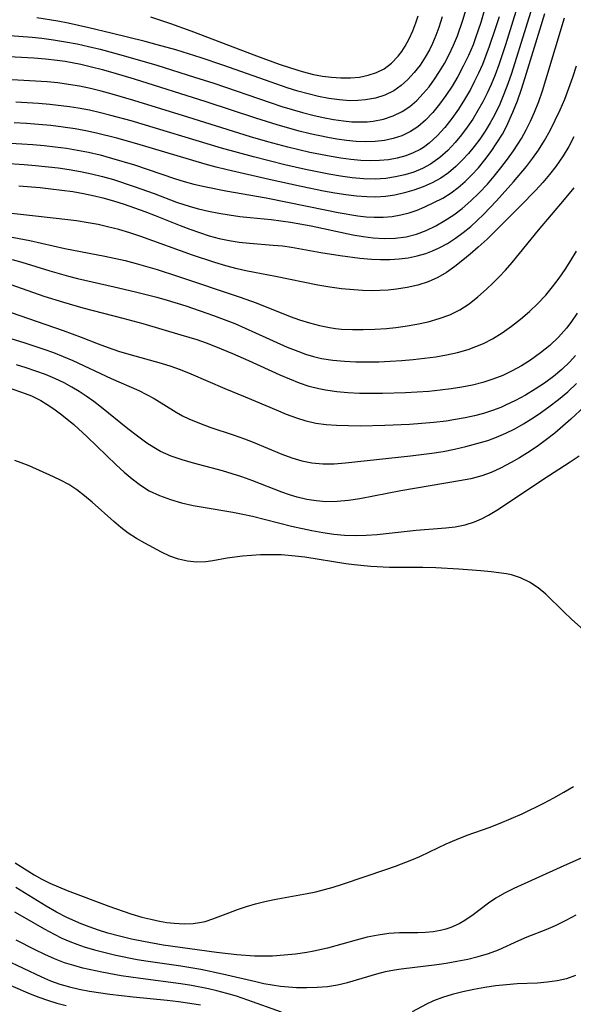
# Model space of a CAD drawing. Extents: x 1589302 to 1597504, y 2756403 to 2764605.
# Drawn here: x 1591908 to 1591997, y 2758216 to 2758375 of the extents above; entities that cross this region are included whole.
import ezdxf

# ---------------------------------------------------------------- set-up
doc = ezdxf.new("R2010")
doc.units = 0

msp = doc.modelspace()

# ---------------------------------------------------------------- linework, layer by layer
at = {"layer": 'WIL_005_Contours', "color": 0}
for points in [[(1591994.17, 2758388.36, 106), (1591987.2, 2758366.09, 106), (1591986.62, 2758364.43, 106), (1591986, 2758362.79, 106), (1591985.32, 2758361.18, 106), (1591984.53, 2758359.53, 106), (1591983.77, 2758358.17, 106), (1591982.96, 2758356.84, 106), (1591982.1, 2758355.56, 106), (1591981.21, 2758354.36, 106), (1591980.28, 2758353.22, 106), (1591979.29, 2758352.13, 106), (1591978.25, 2758351.11, 106), (1591977.08, 2758350.12, 106), (1591975.83, 2758349.24, 106), (1591974.46, 2758348.48, 106), (1591973.01, 2758347.84, 106), (1591971.52, 2758347.31, 106), (1591969.99, 2758346.88, 106), (1591968.44, 2758346.54, 106), (1591966.94, 2758346.31, 106), (1591965.35, 2758346.21, 106), (1591963.92, 2758346.24, 106), (1591962.24, 2758346.37, 106), (1591960.55, 2758346.57, 106), (1591958.75, 2758346.85, 106), (1591956.95, 2758347.18, 106), (1591953.34, 2758347.91, 106), (1591948.19, 2758349.06, 106), (1591941.41, 2758350.62, 106), (1591939.64, 2758351.05, 106), (1591937.91, 2758351.52, 106), (1591926.88, 2758354.78, 106), (1591923.68, 2758355.69, 106), (1591920.38, 2758356.52, 106), (1591918.67, 2758356.89, 106), (1591916.96, 2758357.2, 106), (1591915, 2758357.49, 106), (1591913.04, 2758357.72, 106), (1591911.07, 2758357.91, 106), (1591909.1, 2758358.05, 106), (1591907.12, 2758358.14, 106)], [(1591988.38, 2758377.63, 108), (1591986.25, 2758370.72, 108), (1591985.17, 2758367.5, 108), (1591984.58, 2758365.91, 108), (1591983.94, 2758364.35, 108), (1591983.29, 2758362.92, 108), (1591982.58, 2758361.53, 108), (1591981.8, 2758360.14, 108), (1591980.97, 2758358.78, 108), (1591980.09, 2758357.47, 108), (1591979.16, 2758356.21, 108), (1591978.17, 2758355, 108), (1591976.97, 2758353.73, 108), (1591975.68, 2758352.57, 108), (1591974.19, 2758351.51, 108), (1591972.87, 2758350.8, 108), (1591971.47, 2758350.23, 108), (1591970.02, 2758349.78, 108), (1591968.53, 2758349.45, 108), (1591967.01, 2758349.23, 108), (1591965.25, 2758349.12, 108), (1591963.4, 2758349.16, 108), (1591961.54, 2758349.33, 108), (1591959.67, 2758349.58, 108), (1591957.8, 2758349.9, 108), (1591954.05, 2758350.66, 108), (1591950.7, 2758351.42, 108), (1591945.69, 2758352.67, 108), (1591940.53, 2758354.11, 108), (1591925.96, 2758358.46, 108), (1591922.68, 2758359.36, 108), (1591921.03, 2758359.78, 108), (1591919.24, 2758360.18, 108), (1591917.45, 2758360.52, 108), (1591916.06, 2758360.73, 108), (1591912.86, 2758361.1, 108), (1591911.05, 2758361.26, 108), (1591907.4, 2758361.5, 108)], [(1591903.48, 2758372.46, 114), (1591910.04, 2758371.94, 114), (1591911.59, 2758371.78, 114), (1591913.49, 2758371.53, 114), (1591915.38, 2758371.22, 114), (1591917.26, 2758370.86, 114), (1591919.12, 2758370.44, 114), (1591920.98, 2758370, 114), (1591924.67, 2758369.01, 114), (1591930.09, 2758367.43, 114), (1591936.17, 2758365.54, 114), (1591939.31, 2758364.54, 114), (1591948.37, 2758361.41, 114), (1591950.26, 2758360.79, 114), (1591953.56, 2758359.82, 114), (1591955.21, 2758359.39, 114), (1591956.87, 2758359.01, 114), (1591958.53, 2758358.7, 114), (1591960.17, 2758358.46, 114), (1591961.52, 2758358.34, 114), (1591963.02, 2758358.3, 114), (1591963.99, 2758358.35, 114), (1591964.95, 2758358.45, 114), (1591966.59, 2758358.77, 114), (1591968.17, 2758359.27, 114), (1591969.64, 2758359.99, 114), (1591970.85, 2758360.81, 114), (1591971.96, 2758361.77, 114), (1591973, 2758362.86, 114), (1591973.94, 2758363.98, 114), (1591974.81, 2758365.17, 114), (1591975.64, 2758366.41, 114), (1591976.41, 2758367.71, 114), (1591977.19, 2758369.16, 114), (1591977.9, 2758370.65, 114), (1591978.54, 2758372.19, 114), (1591979.41, 2758374.67, 114), (1591979.94, 2758376.44, 114)], [(1591982.81, 2758376.2, 112), (1591982.28, 2758374.33, 112), (1591981.45, 2758371.85, 112), (1591981.03, 2758370.74, 112), (1591980.28, 2758368.99, 112), (1591979.46, 2758367.27, 112), (1591978.56, 2758365.6, 112), (1591977.65, 2758364.06, 112), (1591976.67, 2758362.57, 112), (1591975.64, 2758361.15, 112), (1591974.55, 2758359.82, 112), (1591973.38, 2758358.59, 112), (1591972.13, 2758357.52, 112), (1591970.97, 2758356.75, 112), (1591969.56, 2758356.08, 112), (1591968.18, 2758355.64, 112), (1591966.75, 2758355.34, 112), (1591965.27, 2758355.16, 112), (1591963.76, 2758355.1, 112), (1591962.21, 2758355.16, 112), (1591960.64, 2758355.3, 112), (1591959.07, 2758355.53, 112), (1591957.65, 2758355.78, 112), (1591954.81, 2758356.38, 112), (1591953.03, 2758356.83, 112), (1591949.49, 2758357.82, 112), (1591946.05, 2758358.9, 112), (1591938.06, 2758361.55, 112), (1591926.52, 2758365.18, 112), (1591923.06, 2758366.21, 112), (1591921.33, 2758366.69, 112), (1591919.6, 2758367.15, 112), (1591917.85, 2758367.55, 112), (1591915.34, 2758368.04, 112), (1591914.07, 2758368.22, 112), (1591912.18, 2758368.43, 112), (1591910.28, 2758368.57, 112), (1591905.3, 2758368.84, 112)], [(1591985.21, 2758375.25, 110), (1591984.65, 2758373.44, 110), (1591983.65, 2758370.46, 110), (1591983.11, 2758368.98, 110), (1591982.53, 2758367.53, 110), (1591981.93, 2758366.18, 110), (1591981.29, 2758364.85, 110), (1591980.6, 2758363.55, 110), (1591979.66, 2758361.92, 110), (1591978.66, 2758360.35, 110), (1591977.59, 2758358.84, 110), (1591976.47, 2758357.41, 110), (1591975.26, 2758356.09, 110), (1591973.97, 2758354.91, 110), (1591973.04, 2758354.22, 110), (1591972.51, 2758353.89, 110), (1591971.38, 2758353.31, 110), (1591970.19, 2758352.85, 110), (1591968.83, 2758352.48, 110), (1591967.42, 2758352.23, 110), (1591965.98, 2758352.08, 110), (1591964.51, 2758352.03, 110), (1591962.94, 2758352.09, 110), (1591961.36, 2758352.24, 110), (1591959.76, 2758352.46, 110), (1591958.17, 2758352.72, 110), (1591954.77, 2758353.41, 110), (1591951.2, 2758354.26, 110), (1591948, 2758355.11, 110), (1591945.2, 2758355.93, 110), (1591935.09, 2758359.1, 110), (1591926.4, 2758361.77, 110), (1591922.91, 2758362.78, 110), (1591921.16, 2758363.25, 110), (1591919.41, 2758363.68, 110), (1591917.65, 2758364.05, 110), (1591915.88, 2758364.36, 110), (1591914.18, 2758364.58, 110), (1591912.47, 2758364.74, 110), (1591902.93, 2758365.3, 110)], [(1591905.59, 2758351.66, 102), (1591908.73, 2758351.48, 102), (1591910.55, 2758351.32, 102), (1591914.19, 2758350.9, 102), (1591916, 2758350.63, 102), (1591917.79, 2758350.31, 102), (1591919.58, 2758349.94, 102), (1591921.36, 2758349.51, 102), (1591923.12, 2758349.02, 102), (1591926.48, 2758347.94, 102), (1591929.67, 2758346.79, 102), (1591933.29, 2758345.41, 102), (1591935.48, 2758344.69, 102), (1591936.8, 2758344.31, 102), (1591938.45, 2758343.93, 102), (1591940.11, 2758343.61, 102), (1591941.78, 2758343.34, 102), (1591943.46, 2758343.11, 102), (1591945.13, 2758342.92, 102), (1591948.51, 2758342.6, 102), (1591950.08, 2758342.41, 102), (1591951.64, 2758342.18, 102), (1591954.96, 2758341.57, 102), (1591961.69, 2758340.15, 102), (1591963.31, 2758339.86, 102), (1591964.92, 2758339.66, 102), (1591966.72, 2758339.56, 102), (1591968.49, 2758339.62, 102), (1591970.24, 2758339.84, 102), (1591971.94, 2758340.24, 102), (1591973.5, 2758340.83, 102), (1591975.02, 2758341.57, 102), (1591976.48, 2758342.43, 102), (1591977.91, 2758343.38, 102), (1591979.26, 2758344.38, 102), (1591980.68, 2758345.6, 102), (1591982.04, 2758346.92, 102), (1591983.34, 2758348.31, 102), (1591984.45, 2758349.6, 102), (1591985.53, 2758350.93, 102), (1591986.56, 2758352.29, 102), (1591987.55, 2758353.68, 102), (1591988.83, 2758355.66, 102), (1591989.6, 2758357.03, 102), (1591990.3, 2758358.45, 102), (1591990.94, 2758359.9, 102), (1591991.6, 2758361.6, 102), (1591992.2, 2758363.32, 102), (1591992.77, 2758365.07, 102), (1591995.78, 2758375.08, 102)], [(1591906.53, 2758354.88, 104), (1591908.34, 2758354.8, 104), (1591910.14, 2758354.67, 104), (1591911.95, 2758354.51, 104), (1591913.75, 2758354.31, 104), (1591915.55, 2758354.06, 104), (1591917.34, 2758353.77, 104), (1591919.12, 2758353.42, 104), (1591920.98, 2758352.99, 104), (1591922.83, 2758352.49, 104), (1591926.5, 2758351.38, 104), (1591932.97, 2758349.21, 104), (1591934.52, 2758348.73, 104), (1591936.09, 2758348.3, 104), (1591937.79, 2758347.9, 104), (1591941.21, 2758347.23, 104), (1591947.71, 2758346.1, 104), (1591957.47, 2758344.12, 104), (1591959.33, 2758343.75, 104), (1591962.5, 2758343.22, 104), (1591963.82, 2758343.06, 104), (1591965.13, 2758342.97, 104), (1591966.58, 2758342.97, 104), (1591968.01, 2758343.08, 104), (1591969.42, 2758343.33, 104), (1591970.73, 2758343.68, 104), (1591972.02, 2758344.13, 104), (1591973.29, 2758344.65, 104), (1591974.74, 2758345.32, 104), (1591976.15, 2758346.05, 104), (1591977.51, 2758346.89, 104), (1591978.65, 2758347.75, 104), (1591979.74, 2758348.7, 104), (1591980.78, 2758349.72, 104), (1591981.89, 2758350.93, 104), (1591982.94, 2758352.21, 104), (1591983.94, 2758353.54, 104), (1591984.88, 2758354.92, 104), (1591985.75, 2758356.35, 104), (1591986.41, 2758357.57, 104), (1591987.46, 2758359.86, 104), (1591988.17, 2758361.7, 104), (1591988.83, 2758363.58, 104), (1591989.44, 2758365.48, 104), (1591991.77, 2758373.14, 104), (1591992.61, 2758375.77, 104)], [(1591976.05, 2758375.2, 116), (1591975.5, 2758373.51, 116), (1591975.02, 2758372.21, 116), (1591974.49, 2758370.94, 116), (1591974, 2758369.94, 116), (1591973.33, 2758368.75, 116), (1591972.49, 2758367.46, 116), (1591971.56, 2758366.25, 116), (1591970.55, 2758365.14, 116), (1591969.45, 2758364.16, 116), (1591968.26, 2758363.33, 116), (1591966.84, 2758362.64, 116), (1591965.32, 2758362.15, 116), (1591963.73, 2758361.85, 116), (1591962.46, 2758361.74, 116), (1591961.16, 2758361.72, 116), (1591959.5, 2758361.84, 116), (1591957.83, 2758362.08, 116), (1591956.16, 2758362.41, 116), (1591954.48, 2758362.81, 116), (1591952.8, 2758363.28, 116), (1591951.07, 2758363.82, 116), (1591947.61, 2758365.01, 116), (1591940.73, 2758367.47, 116), (1591937.25, 2758368.62, 116), (1591933.14, 2758369.9, 116), (1591930.15, 2758370.74, 116), (1591928.25, 2758371.23, 116), (1591922.76, 2758372.62, 116), (1591919.15, 2758373.48, 116), (1591915.81, 2758374.19, 116), (1591914.14, 2758374.51, 116), (1591910.77, 2758375.07, 116)], [(1591929.06, 2758375.21, 118), (1591932.33, 2758374.13, 118), (1591935.58, 2758372.97, 118), (1591946.13, 2758368.95, 118), (1591949.81, 2758367.61, 118), (1591951.65, 2758367, 118), (1591953.5, 2758366.44, 118), (1591955.35, 2758365.97, 118), (1591956.8, 2758365.68, 118), (1591958.23, 2758365.49, 118), (1591959.76, 2758365.39, 118), (1591961.27, 2758365.4, 118), (1591962.73, 2758365.54, 118), (1591964.14, 2758365.82, 118), (1591965.48, 2758366.25, 118), (1591966.71, 2758366.88, 118), (1591967.9, 2758367.78, 118), (1591968.95, 2758368.88, 118), (1591969.54, 2758369.67, 118), (1591970.09, 2758370.51, 118), (1591970.75, 2758371.7, 118), (1591971.34, 2758372.96, 118), (1591971.84, 2758374.25, 118), (1591972.21, 2758375.37, 118)], [(1591907.89, 2758348, 100), (1591911.33, 2758347.73, 100), (1591913.04, 2758347.56, 100), (1591914.8, 2758347.35, 100), (1591916.56, 2758347.09, 100), (1591918.3, 2758346.79, 100), (1591920.04, 2758346.43, 100), (1591921.4, 2758346.09, 100), (1591923.12, 2758345.61, 100), (1591924.82, 2758345.08, 100), (1591928.19, 2758343.89, 100), (1591929.86, 2758343.24, 100), (1591933.84, 2758341.62, 100), (1591935.4, 2758341.04, 100), (1591936.97, 2758340.49, 100), (1591938.55, 2758340, 100), (1591940.14, 2758339.57, 100), (1591941.74, 2758339.22, 100), (1591943.39, 2758338.95, 100), (1591945.04, 2758338.77, 100), (1591948.83, 2758338.5, 100), (1591950.32, 2758338.34, 100), (1591951.8, 2758338.13, 100), (1591956.53, 2758337.32, 100), (1591959.63, 2758336.83, 100), (1591962.82, 2758336.4, 100), (1591964.65, 2758336.23, 100), (1591966.15, 2758336.16, 100), (1591967.64, 2758336.18, 100), (1591969.13, 2758336.28, 100), (1591970.59, 2758336.46, 100), (1591972.03, 2758336.75, 100), (1591973.44, 2758337.15, 100), (1591974.52, 2758337.55, 100), (1591975.58, 2758338.02, 100), (1591976.92, 2758338.75, 100), (1591978.21, 2758339.58, 100), (1591979.46, 2758340.49, 100), (1591980.66, 2758341.48, 100), (1591981.69, 2758342.42, 100), (1591982.69, 2758343.39, 100), (1591984.83, 2758345.63, 100), (1591987.53, 2758348.67, 100), (1591989.63, 2758351.15, 100), (1591990.63, 2758352.43, 100), (1591991.57, 2758353.74, 100), (1591992.55, 2758355.3, 100), (1591993.45, 2758356.92, 100), (1591994.28, 2758358.58, 100), (1591995.06, 2758360.28, 100), (1591995.79, 2758362, 100), (1591996.47, 2758363.74, 100), (1591997.11, 2758365.5, 100), (1591997.71, 2758367.34, 100)], [(1591997.27, 2758355.9, 98), (1591996.43, 2758354.34, 98), (1591995.53, 2758352.83, 98), (1591994.37, 2758351.16, 98), (1591993.35, 2758349.85, 98), (1591992.26, 2758348.58, 98), (1591991.13, 2758347.35, 98), (1591988.67, 2758344.79, 98), (1591984.68, 2758340.82, 98), (1591983.28, 2758339.46, 98), (1591981.86, 2758338.13, 98), (1591980.58, 2758337.01, 98), (1591979.39, 2758336.04, 98), (1591978.08, 2758335.02, 98), (1591976.74, 2758334.09, 98), (1591975.35, 2758333.27, 98), (1591973.78, 2758332.58, 98), (1591972.14, 2758332.05, 98), (1591970.44, 2758331.65, 98), (1591968.7, 2758331.38, 98), (1591967.36, 2758331.24, 98), (1591966, 2758331.17, 98), (1591964.64, 2758331.15, 98), (1591963.23, 2758331.18, 98), (1591961.81, 2758331.26, 98), (1591959.86, 2758331.45, 98), (1591957.94, 2758331.72, 98), (1591956.03, 2758332.06, 98), (1591949.22, 2758333.43, 98), (1591945.86, 2758334.05, 98), (1591944.45, 2758334.34, 98), (1591943.04, 2758334.67, 98), (1591941.23, 2758335.15, 98), (1591939.44, 2758335.69, 98), (1591935.86, 2758336.87, 98), (1591927.54, 2758339.88, 98), (1591925.77, 2758340.47, 98), (1591923.98, 2758340.99, 98), (1591922.17, 2758341.45, 98), (1591920.63, 2758341.79, 98), (1591919.07, 2758342.07, 98), (1591917.15, 2758342.37, 98), (1591913.87, 2758342.78, 98), (1591904.76, 2758343.76, 98)], [(1591906.21, 2758339.86, 96), (1591909.66, 2758339.2, 96), (1591915.31, 2758337.94, 96), (1591921.73, 2758336.69, 96), (1591925.02, 2758335.98, 96), (1591926.8, 2758335.53, 96), (1591930.14, 2758334.55, 96), (1591933.45, 2758333.48, 96), (1591943.52, 2758330.1, 96), (1591946.09, 2758329.18, 96), (1591951.59, 2758327.01, 96), (1591953.09, 2758326.47, 96), (1591954.68, 2758325.97, 96), (1591956.28, 2758325.55, 96), (1591957.91, 2758325.22, 96), (1591958.89, 2758325.08, 96), (1591959.87, 2758324.98, 96), (1591961.61, 2758324.89, 96), (1591963.36, 2758324.88, 96), (1591965.22, 2758324.95, 96), (1591967.08, 2758325.07, 96), (1591968.6, 2758325.23, 96), (1591970.1, 2758325.43, 96), (1591971.96, 2758325.75, 96), (1591973.78, 2758326.16, 96), (1591975.56, 2758326.66, 96), (1591977.27, 2758327.28, 96), (1591978.89, 2758328.07, 96), (1591980.4, 2758329.05, 96), (1591981.82, 2758330.18, 96), (1591983.2, 2758331.41, 96), (1591984.23, 2758332.38, 96), (1591985.25, 2758333.39, 96), (1591986.24, 2758334.44, 96), (1591987.34, 2758335.69, 96), (1591991.59, 2758340.9, 96), (1591995.76, 2758345.8, 96), (1591997.3, 2758347.7, 96)], [(1591906.8, 2758336.19, 94), (1591908.36, 2758335.73, 94), (1591912.88, 2758334.33, 94), (1591915.86, 2758333.47, 94), (1591917.35, 2758333.09, 94), (1591923.24, 2758331.79, 94), (1591926.67, 2758330.98, 94), (1591930.09, 2758330.09, 94), (1591931.79, 2758329.62, 94), (1591934.79, 2758328.7, 94), (1591939.22, 2758327.18, 94), (1591942.65, 2758325.84, 94), (1591946.02, 2758324.38, 94), (1591951.1, 2758322.08, 94), (1591952.8, 2758321.39, 94), (1591954.07, 2758320.93, 94), (1591955.35, 2758320.54, 94), (1591956.64, 2758320.23, 94), (1591958.46, 2758319.94, 94), (1591960.31, 2758319.79, 94), (1591962.14, 2758319.71, 94), (1591963.98, 2758319.7, 94), (1591965.83, 2758319.72, 94), (1591967.69, 2758319.79, 94), (1591969.55, 2758319.9, 94), (1591971.4, 2758320.06, 94), (1591973.21, 2758320.26, 94), (1591975.01, 2758320.52, 94), (1591976.78, 2758320.84, 94), (1591978.53, 2758321.22, 94), (1591980.23, 2758321.7, 94), (1591981.5, 2758322.15, 94), (1591982.73, 2758322.67, 94), (1591984.15, 2758323.42, 94), (1591985.71, 2758324.38, 94), (1591987.22, 2758325.45, 94), (1591988.69, 2758326.59, 94), (1591990.1, 2758327.8, 94), (1591991.47, 2758329.08, 94), (1591992.75, 2758330.44, 94), (1591993.85, 2758331.76, 94), (1591994.89, 2758333.14, 94), (1591995.87, 2758334.56, 94), (1591996.8, 2758336.03, 94), (1591997.67, 2758337.52, 94)], [(1591997.79, 2758327.53, 92), (1591996.79, 2758326.05, 92), (1591996.07, 2758325.11, 92), (1591994.79, 2758323.67, 92), (1591993.4, 2758322.35, 92), (1591991.91, 2758321.12, 92), (1591990.28, 2758319.96, 92), (1591988.84, 2758319.06, 92), (1591987.35, 2758318.24, 92), (1591985.81, 2758317.51, 92), (1591984.22, 2758316.88, 92), (1591982.61, 2758316.38, 92), (1591980.96, 2758315.96, 92), (1591979.24, 2758315.62, 92), (1591977.5, 2758315.34, 92), (1591975.75, 2758315.12, 92), (1591973.89, 2758314.94, 92), (1591970.16, 2758314.7, 92), (1591966.43, 2758314.59, 92), (1591964.57, 2758314.59, 92), (1591962.73, 2758314.62, 92), (1591960.89, 2758314.71, 92), (1591959.07, 2758314.87, 92), (1591957.28, 2758315.12, 92), (1591956.22, 2758315.33, 92), (1591954.63, 2758315.75, 92), (1591953.07, 2758316.28, 92), (1591951.51, 2758316.88, 92), (1591949.97, 2758317.54, 92), (1591944.93, 2758319.84, 92), (1591942.37, 2758320.97, 92), (1591939.6, 2758322.11, 92), (1591938.1, 2758322.68, 92), (1591936.58, 2758323.22, 92), (1591934.03, 2758324.01, 92), (1591927.92, 2758325.79, 92), (1591924.67, 2758326.67, 92), (1591918.26, 2758328.35, 92), (1591915.11, 2758329.24, 92), (1591911.97, 2758330.23, 92), (1591905.72, 2758332.39, 92)], [(1591997.52, 2758320.69, 90), (1591996.62, 2758319.67, 90), (1591995.34, 2758318.44, 90), (1591993.97, 2758317.31, 90), (1591992.53, 2758316.26, 90), (1591991.03, 2758315.27, 90), (1591989.48, 2758314.35, 90), (1591987.89, 2758313.49, 90), (1591986.28, 2758312.71, 90), (1591985.49, 2758312.36, 90), (1591984.17, 2758311.86, 90), (1591982.72, 2758311.4, 90), (1591981.25, 2758311.02, 90), (1591979.75, 2758310.69, 90), (1591978.23, 2758310.41, 90), (1591976.69, 2758310.17, 90), (1591974.73, 2758309.94, 90), (1591972.76, 2758309.76, 90), (1591970.78, 2758309.62, 90), (1591966.83, 2758309.44, 90), (1591962.91, 2758309.36, 90), (1591960.97, 2758309.37, 90), (1591959.06, 2758309.43, 90), (1591957.36, 2758309.55, 90), (1591955.69, 2758309.79, 90), (1591954.16, 2758310.15, 90), (1591952.65, 2758310.63, 90), (1591951, 2758311.23, 90), (1591949.35, 2758311.9, 90), (1591944.41, 2758314.01, 90), (1591941.09, 2758315.35, 90), (1591935.62, 2758317.72, 90), (1591933.91, 2758318.42, 90), (1591932.39, 2758318.95, 90), (1591930.84, 2758319.42, 90), (1591925.64, 2758320.85, 90), (1591923.98, 2758321.37, 90), (1591922.33, 2758321.93, 90), (1591920.69, 2758322.53, 90), (1591917.99, 2758323.6, 90), (1591915.07, 2758324.68, 90), (1591903.85, 2758328.57, 90)], [(1591906.04, 2758323.61, 88), (1591908.71, 2758322.79, 88), (1591911.9, 2758321.74, 88), (1591913.48, 2758321.18, 88), (1591915.03, 2758320.58, 88), (1591916.56, 2758319.93, 88), (1591922.77, 2758316.99, 88), (1591927.22, 2758315.08, 88), (1591928.46, 2758314.46, 88), (1591929.66, 2758313.77, 88), (1591933.23, 2758311.57, 88), (1591934.24, 2758311.03, 88), (1591935.27, 2758310.53, 88), (1591937, 2758309.8, 88), (1591938.78, 2758309.15, 88), (1591942.4, 2758307.93, 88), (1591944.21, 2758307.29, 88), (1591945.64, 2758306.74, 88), (1591950.25, 2758304.84, 88), (1591951.84, 2758304.25, 88), (1591953.45, 2758303.76, 88), (1591955.07, 2758303.42, 88), (1591956.85, 2758303.27, 88), (1591958.65, 2758303.29, 88), (1591960.48, 2758303.43, 88), (1591970.97, 2758304.55, 88), (1591974.37, 2758304.99, 88), (1591976.21, 2758305.29, 88), (1591978.04, 2758305.65, 88), (1591979.85, 2758306.06, 88), (1591981.64, 2758306.53, 88), (1591983.4, 2758307.06, 88), (1591984.8, 2758307.56, 88), (1591986.29, 2758308.2, 88), (1591987.75, 2758308.92, 88), (1591989.17, 2758309.72, 88), (1591990.43, 2758310.51, 88), (1591991.67, 2758311.34, 88), (1591993.26, 2758312.46, 88), (1591994.81, 2758313.63, 88), (1591996.3, 2758314.87, 88), (1591997.71, 2758316.19, 88)], [(1591998.96, 2758312.51, 86), (1591996.8, 2758310.47, 86), (1591994.21, 2758308.23, 86), (1591992.88, 2758307.17, 86), (1591991.36, 2758306.07, 86), (1591989.8, 2758305.04, 86), (1591988.5, 2758304.24, 86), (1591987.19, 2758303.48, 86), (1591985.46, 2758302.58, 86), (1591983.97, 2758301.91, 86), (1591982.44, 2758301.35, 86), (1591980.67, 2758300.88, 86), (1591978.87, 2758300.53, 86), (1591969.41, 2758298.92, 86), (1591962.81, 2758297.67, 86), (1591960.96, 2758297.39, 86), (1591959.12, 2758297.22, 86), (1591957.3, 2758297.18, 86), (1591955.76, 2758297.3, 86), (1591954.24, 2758297.54, 86), (1591952.7, 2758297.9, 86), (1591951.45, 2758298.27, 86), (1591950.21, 2758298.7, 86), (1591945.54, 2758300.53, 86), (1591943.8, 2758301.17, 86), (1591942.26, 2758301.67, 86), (1591940.7, 2758302.13, 86), (1591936.01, 2758303.38, 86), (1591934.19, 2758303.91, 86), (1591932.42, 2758304.52, 86), (1591930.71, 2758305.29, 86), (1591929.6, 2758305.91, 86), (1591928.52, 2758306.61, 86), (1591926.97, 2758307.73, 86), (1591925.44, 2758308.92, 86), (1591921.2, 2758312.36, 86), (1591919.98, 2758313.29, 86), (1591918.73, 2758314.18, 86), (1591917.6, 2758314.92, 86), (1591916.43, 2758315.62, 86), (1591915.17, 2758316.3, 86), (1591913.69, 2758317.01, 86), (1591912.17, 2758317.65, 86), (1591910.63, 2758318.22, 86), (1591909.07, 2758318.74, 86), (1591907.49, 2758319.21, 86)], [(1591906.73, 2758315.34, 84), (1591908.33, 2758314.84, 84), (1591909.9, 2758314.22, 84), (1591911.4, 2758313.47, 84), (1591912.46, 2758312.84, 84), (1591913.53, 2758312.11, 84), (1591914.58, 2758311.34, 84), (1591915.61, 2758310.53, 84), (1591916.73, 2758309.59, 84), (1591918.9, 2758307.62, 84), (1591923.56, 2758303.12, 84), (1591924.83, 2758301.95, 84), (1591926.13, 2758300.85, 84), (1591927.48, 2758299.83, 84), (1591928.89, 2758298.95, 84), (1591930.54, 2758298.16, 84), (1591932.28, 2758297.52, 84), (1591934.08, 2758297.01, 84), (1591935.93, 2758296.59, 84), (1591937.54, 2758296.29, 84), (1591942.37, 2758295.49, 84), (1591943.94, 2758295.2, 84), (1591945.51, 2758294.87, 84), (1591951.81, 2758293.26, 84), (1591955.07, 2758292.55, 84), (1591956.82, 2758292.23, 84), (1591958.59, 2758291.98, 84), (1591960.35, 2758291.81, 84), (1591962.11, 2758291.74, 84), (1591963.84, 2758291.79, 84), (1591965.57, 2758291.93, 84), (1591971.88, 2758292.61, 84), (1591976.62, 2758292.96, 84), (1591978.14, 2758293.14, 84), (1591979.75, 2758293.45, 84), (1591981.29, 2758293.92, 84), (1591982.41, 2758294.42, 84), (1591983.5, 2758295.02, 84), (1591984.87, 2758295.84, 84), (1591986.26, 2758296.72, 84), (1591992.27, 2758300.77, 84), (1591996.69, 2758303.6, 84), (1591998.12, 2758304.57, 84)], [(1592000.27, 2758275.28, 82), (1591996.95, 2758278.23, 82), (1591995.61, 2758279.5, 82), (1591992.77, 2758282.31, 82), (1591991.49, 2758283.34, 82), (1591990.12, 2758284.22, 82), (1591988.69, 2758284.91, 82), (1591987.22, 2758285.39, 82), (1591986.39, 2758285.56, 82), (1591983.94, 2758285.87, 82), (1591982.26, 2758286.04, 82), (1591978.72, 2758286.33, 82), (1591975.06, 2758286.54, 82), (1591972.92, 2758286.59, 82), (1591969.11, 2758286.58, 82), (1591967.6, 2758286.61, 82), (1591964.57, 2758286.76, 82), (1591961.89, 2758287.01, 82), (1591960.56, 2758287.18, 82), (1591953.94, 2758288.24, 82), (1591952.37, 2758288.43, 82), (1591950.2, 2758288.61, 82), (1591948.5, 2758288.65, 82), (1591946.82, 2758288.61, 82), (1591943.89, 2758288.4, 82), (1591942.65, 2758288.26, 82), (1591941.44, 2758288.07, 82), (1591939.12, 2758287.64, 82), (1591937.97, 2758287.49, 82), (1591936.51, 2758287.47, 82), (1591935.05, 2758287.62, 82), (1591933.6, 2758287.93, 82), (1591932.2, 2758288.41, 82), (1591930.83, 2758289.04, 82), (1591928.15, 2758290.5, 82), (1591926.81, 2758291.28, 82), (1591925.5, 2758292.14, 82), (1591924.32, 2758293.03, 82), (1591923.17, 2758293.99, 82), (1591919.67, 2758297.12, 82), (1591918.46, 2758298.14, 82), (1591917.22, 2758299.09, 82), (1591915.93, 2758299.94, 82), (1591914.71, 2758300.61, 82), (1591913.45, 2758301.2, 82), (1591909.57, 2758302.93, 82), (1591908.28, 2758303.45, 82), (1591907.22, 2758303.82, 82)], [(1591907.31, 2758239.07, 82), (1591910.35, 2758237.15, 82), (1591911.59, 2758236.44, 82), (1591912.87, 2758235.78, 82), (1591914.26, 2758235.17, 82), (1591915.69, 2758234.6, 82), (1591922.4, 2758232.09, 82), (1591925.94, 2758230.87, 82), (1591927.71, 2758230.33, 82), (1591929.13, 2758229.97, 82), (1591930.55, 2758229.67, 82), (1591931.72, 2758229.47, 82), (1591932.87, 2758229.33, 82), (1591934.53, 2758229.25, 82), (1591935.95, 2758229.31, 82), (1591936.95, 2758229.43, 82), (1591937.91, 2758229.64, 82), (1591939.15, 2758230.04, 82), (1591941.71, 2758231.03, 82), (1591943.1, 2758231.53, 82), (1591944.53, 2758232.01, 82), (1591946, 2758232.45, 82), (1591947.5, 2758232.85, 82), (1591948.98, 2758233.17, 82), (1591954.32, 2758234.11, 82), (1591955.72, 2758234.41, 82), (1591957.12, 2758234.75, 82), (1591958.51, 2758235.14, 82), (1591959.98, 2758235.6, 82), (1591967.15, 2758238.02, 82), (1591968.53, 2758238.5, 82), (1591971.15, 2758239.53, 82), (1591972.44, 2758240.09, 82), (1591974.02, 2758240.83, 82), (1591976.68, 2758242.12, 82), (1591978.37, 2758242.84, 82), (1591980.1, 2758243.5, 82), (1591983.63, 2758244.77, 82), (1591985.39, 2758245.44, 82), (1591987.17, 2758246.18, 82), (1591988.93, 2758246.97, 82), (1591992.41, 2758248.67, 82), (1591994.04, 2758249.52, 82), (1591995.64, 2758250.41, 82), (1591997.2, 2758251.35, 82)], [(1592002.04, 2758241.44, 84), (1591995.07, 2758238.32, 84), (1591987.61, 2758234.9, 84), (1591986.12, 2758234.17, 84), (1591984.7, 2758233.36, 84), (1591983.52, 2758232.57, 84), (1591981.06, 2758230.71, 84), (1591979.7, 2758229.77, 84), (1591978.8, 2758229.26, 84), (1591977.46, 2758228.66, 84), (1591976.63, 2758228.38, 84), (1591975.79, 2758228.17, 84), (1591974.63, 2758227.97, 84), (1591973.38, 2758227.86, 84), (1591972.12, 2758227.81, 84), (1591969.16, 2758227.78, 84), (1591967.48, 2758227.69, 84), (1591965.73, 2758227.44, 84), (1591963.98, 2758227.07, 84), (1591962.23, 2758226.62, 84), (1591957.6, 2758225.34, 84), (1591955.39, 2758224.84, 84), (1591954.27, 2758224.64, 84), (1591952.44, 2758224.38, 84), (1591950.6, 2758224.18, 84), (1591948.74, 2758224.05, 84), (1591946.89, 2758224.02, 84), (1591945.85, 2758224.05, 84), (1591943.01, 2758224.24, 84), (1591939.71, 2758224.61, 84), (1591931.11, 2758225.82, 84), (1591927.95, 2758226.37, 84), (1591926.02, 2758226.77, 84), (1591924.1, 2758227.23, 84), (1591922.2, 2758227.75, 84), (1591920.7, 2758228.21, 84), (1591919.22, 2758228.73, 84), (1591917.94, 2758229.22, 84), (1591915.63, 2758230.24, 84), (1591913.94, 2758231.13, 84), (1591912.28, 2758232.1, 84), (1591907.41, 2758235.1, 84)], [(1591907.19, 2758231.15, 86), (1591908.79, 2758230.27, 86), (1591911.95, 2758228.44, 86), (1591913.56, 2758227.56, 86), (1591914.81, 2758226.94, 86), (1591916.08, 2758226.39, 86), (1591917.24, 2758225.95, 86), (1591918.42, 2758225.56, 86), (1591920.09, 2758225.06, 86), (1591921.78, 2758224.62, 86), (1591923.49, 2758224.21, 86), (1591926.95, 2758223.52, 86), (1591928.7, 2758223.22, 86), (1591933.97, 2758222.46, 86), (1591937.17, 2758221.93, 86), (1591940.68, 2758221.21, 86), (1591946.05, 2758219.94, 86), (1591947.36, 2758219.65, 86), (1591948.67, 2758219.4, 86), (1591950, 2758219.21, 86), (1591951.3, 2758219.08, 86), (1591952.61, 2758219, 86), (1591954.28, 2758218.97, 86), (1591955.93, 2758219.02, 86), (1591957.57, 2758219.15, 86), (1591959.19, 2758219.4, 86), (1591960.79, 2758219.77, 86), (1591965.55, 2758221.19, 86), (1591966.95, 2758221.55, 86), (1591968.37, 2758221.85, 86), (1591969.48, 2758222.02, 86), (1591975.2, 2758222.7, 86), (1591976.68, 2758222.91, 86), (1591978.44, 2758223.21, 86), (1591980.17, 2758223.57, 86), (1591981.87, 2758223.99, 86), (1591983.52, 2758224.49, 86), (1591985.11, 2758225.08, 86), (1591988.39, 2758226.57, 86), (1591989.77, 2758227.15, 86), (1591992.81, 2758228.35, 86), (1591994.33, 2758228.99, 86), (1591996.01, 2758229.81, 86), (1591997.65, 2758230.71, 86)], [(1591950.16, 2758215.02, 88), (1591944.76, 2758216.97, 88), (1591942.94, 2758217.58, 88), (1591941.38, 2758218.05, 88), (1591939.79, 2758218.47, 88), (1591938.43, 2758218.8, 88), (1591935.67, 2758219.34, 88), (1591933.99, 2758219.6, 88), (1591927.49, 2758220.42, 88), (1591924.35, 2758220.89, 88), (1591921.24, 2758221.46, 88), (1591918.21, 2758222.11, 88), (1591916.72, 2758222.51, 88), (1591915.25, 2758222.97, 88), (1591913.64, 2758223.6, 88), (1591912.06, 2758224.3, 88), (1591910.49, 2758225.07, 88), (1591907.47, 2758226.62, 88)], [(1591905.65, 2758223.48, 90), (1591911.52, 2758220.7, 90), (1591912.98, 2758220.09, 90), (1591914.46, 2758219.55, 90), (1591916.03, 2758219.09, 90), (1591917.62, 2758218.72, 90), (1591919.24, 2758218.41, 90), (1591922.52, 2758217.91, 90), (1591926.27, 2758217.47, 90), (1591931.76, 2758216.95, 90), (1591933.59, 2758216.74, 90), (1591935.41, 2758216.49, 90), (1591937.16, 2758216.18, 90)], [(1591997.54, 2758220.9, 88), (1591996.09, 2758220.4, 88), (1591994.56, 2758220.05, 88), (1591992.99, 2758219.83, 88), (1591991.39, 2758219.71, 88), (1591988.13, 2758219.56, 88), (1591986.4, 2758219.43, 88), (1591984.67, 2758219.24, 88), (1591982.95, 2758218.99, 88), (1591981.15, 2758218.67, 88), (1591979.38, 2758218.3, 88), (1591977.64, 2758217.86, 88), (1591976.13, 2758217.4, 88), (1591974.68, 2758216.85, 88), (1591973.51, 2758216.3, 88), (1591971.22, 2758215.1, 88)], [(1591904.19, 2758220.32, 92), (1591909.71, 2758217.98, 92), (1591911.09, 2758217.43, 92), (1591912.49, 2758216.93, 92), (1591914, 2758216.49, 92), (1591915.52, 2758216.11, 92)]]:
    msp.add_polyline3d(points, dxfattribs=at)

doc.saveas('drawing.dxf')
